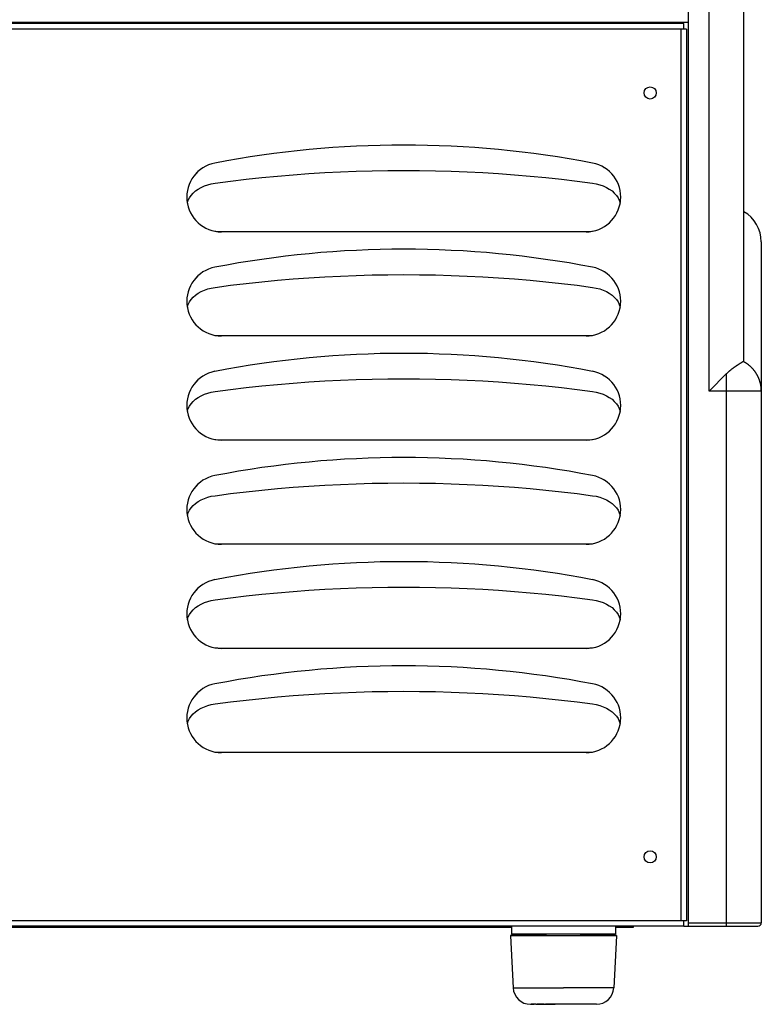
# Model space of a CAD drawing. Units: millimetres. Extents: x -2206 to 3768, y -188 to 3070.
# Drawn here: x 3554 to 3768, y 839 to 1123 of the extents above; entities that cross this region are included whole.
import ezdxf

# ---------------------------------------------------------------- set-up
doc = ezdxf.new("R2010")
doc.units = ezdxf.units.MM
doc.header["$LTSCALE"] = 19.36
doc.layers.get('0').update_dxf_attribs({"linetype": 'CONTINUOUS'})
doc.layers.add('1', color=7, linetype='CONTINUOUS')
doc.layers.add('SEMPLIF', color=7, linetype='CONTINUOUS')

msp = doc.modelspace()

# ---------------------------------------------------------------- linework, layer by layer
at = {"color": 7, "linetype": 'Continuous'}
for p, q in [((3746.85, 861.85), (3746.85, 1387.88)), ((3762.85, 1024.9), (3762.85, 1147.85)), ((3745.55, 1121.85), (2784.15, 1121.85)), ((3731.85, 1121.85), (3731.85, 1122.15)), ((3744.97, 1120.25), (3744.75, 1120.25)), ((3745.55, 1120.25), (3744.75, 1120.25)), ((3745.55, 1120.25), (3744.97, 1120.25)), ((3745.55, 1120.25), (3745.55, 1121.85)), ((3746.35, 1120.25), (3745.55, 1120.25)), ((3746.35, 1120.25), (3746.35, 863.45)), ((3722.51, 1080.42), (3722.54, 1080.4)), ((3722.54, 1080.4), (3722.58, 1080.37)), ((3717.35, 1061.85), (3612.35, 1061.85)), ((3767.85, 1058.97), (3767.85, 862.85)), ((3722.51, 1050.42), (3722.54, 1050.4)), ((3722.54, 1050.4), (3722.58, 1050.37)), ((3717.35, 1031.85), (3612.35, 1031.85)), ((3761.36, 1023.74), (3761.46, 1023.81)), ((3761.46, 1023.81), (3761.56, 1023.87)), ((3761.56, 1023.87), (3761.66, 1023.94)), ((3761.66, 1023.94), (3761.75, 1023.99)), ((3761.75, 1023.99), (3761.84, 1024.05)), ((3761.84, 1024.05), (3761.93, 1024.1)), ((3761.93, 1024.1), (3762.01, 1024.15)), ((3762.01, 1024.15), (3762.09, 1024.2)), ((3762.09, 1024.2), (3762.16, 1024.25)), ((3762.16, 1024.25), (3762.23, 1024.29)), ((3762.23, 1024.29), (3762.3, 1024.33)), ((3762.3, 1024.33), (3762.4, 1024.39)), ((3762.4, 1024.39), (3762.48, 1024.44)), ((3762.48, 1024.44), (3762.56, 1024.48)), ((3762.56, 1024.48), (3762.65, 1024.54)), ((3752.85, 1016), (3757.85, 1021)), ((3722.51, 1020.42), (3722.54, 1020.4)), ((3722.54, 1020.4), (3722.58, 1020.37)), ((3717.35, 1001.85), (3612.35, 1001.85)), ((3722.51, 990.42), (3722.54, 990.4)), ((3722.54, 990.4), (3722.58, 990.37)), ((3717.35, 971.85), (3612.35, 971.85)), ((3722.51, 960.42), (3722.54, 960.4)), ((3722.54, 960.4), (3722.58, 960.37)), ((3717.35, 941.85), (3612.35, 941.85)), ((3722.51, 930.42), (3722.54, 930.4)), ((3722.54, 930.4), (3722.58, 930.37)), ((3717.35, 911.85), (3612.35, 911.85)), ((3744.97, 863.45), (3744.75, 863.45)), ((3745.55, 863.45), (3744.75, 863.45)), ((3745.55, 863.45), (3744.97, 863.45)), ((3746.35, 863.45), (3745.55, 863.45)), ((3745.55, 861.85), (3745.55, 863.45)), ((3745.55, 861.85), (2784.15, 861.85)), ((3695.85, 861.85), (3695.85, 859.61)), ((3696.13, 859.61), (3695.85, 859.61)), ((3710.85, 859.61), (3705.85, 859.61)), ((3705.85, 859.11), (3705.85, 859.61)), ((3715.85, 859.61), (3710.85, 859.61)), ((3715.85, 859.11), (3715.85, 859.61)), ((3725.85, 859.61), (3725.58, 859.61)), ((3725.85, 861.85), (3725.85, 859.61)), ((3731.05, 861.61), (3731.05, 861.85)), ((3745.55, 861.85), (3746.85, 861.85)), ((3746.85, 861.85), (3758.96, 861.85)), ((3758.96, 861.85), (3759.25, 861.85)), ((3759.25, 861.85), (3759.45, 861.85)), ((3759.45, 861.85), (3759.65, 861.85)), ((3766.82, 861.85), (3766.85, 861.85)), ((3766.85, 861.85), (3766.85, 861.85)), ((3695.94, 859.15), (3695.62, 859.15)), ((3695.62, 859.15), (3695.62, 859.11)), ((3695.62, 859.11), (3696.37, 844.11)), ((3710.85, 859.11), (3705.85, 859.11)), ((3715.85, 859.11), (3710.85, 859.11)), ((3726.09, 859.11), (3725.34, 844.11)), ((3726.09, 859.15), (3726.09, 859.11)), ((3726.09, 859.11), (3726.09, 859.11)), ((3701.37, 839.36), (3701.6, 839.36)), ((3701.6, 839.36), (3701.72, 839.36)), ((3702.89, 839.36), (3702.63, 839.36)), ((3702.88, 839.36), (3703.17, 839.36)), ((3709.44, 839.36), (3708.88, 839.36)), ((3709.91, 839.36), (3709.37, 839.36)), ((3710.38, 839.36), (3709.86, 839.36)), ((3710.85, 839.36), (3710.36, 839.36)), ((3711.35, 839.36), (3710.85, 839.36)), ((3711.85, 839.36), (3711.33, 839.36)), ((3712.34, 839.36), (3711.8, 839.36)), ((3712.83, 839.36), (3712.27, 839.36)), ((3713.31, 839.36), (3712.74, 839.36)), ((3719.08, 839.36), (3718.82, 839.36)), ((3719.53, 839.36), (3719.08, 839.36)), ((3720.35, 839.36), (3720.2, 839.36)), ((3720.35, 839.36), (3720.35, 839.36))]:
    msp.add_line(p, q, dxfattribs=at)
at = {"color": 9, "linetype": 'Continuous'}
for p, q in [((3752.85, 1016), (3752.85, 1157.85)), ((3744.75, 1120.25), (2784.95, 1120.25)), ((3744.75, 863.45), (3744.75, 1120.25)), ((3757.85, 861.85), (3757.85, 1021)), ((3758.4, 1016), (3752.85, 1016)), ((3767.85, 1016), (3767.83, 1016)), ((3767.85, 1016), (3767.85, 1016)), ((3744.75, 863.45), (2784.95, 863.45)), ((3746.85, 862.85), (3758.63, 862.85)), ((3758.63, 862.85), (3759.3, 862.85)), ((3759.3, 862.85), (3759.52, 862.85)), ((3759.52, 862.85), (3759.74, 862.85)), ((3767.82, 862.85), (3767.85, 862.85)), ((3767.85, 862.85), (3767.85, 862.85)), ((3725.34, 844.11), (3725.09, 844.11)), ((3725.34, 844.11), (3725.34, 844.11))]:
    msp.add_line(p, q, dxfattribs=at)
at = {"color": 3, "linetype": 'Continuous'}
for p, q in [((3746.85, 1122.15), (2782.85, 1122.15)), ((3535.92, 861.61), (3695.85, 861.61)), ((3725.85, 861.61), (3731.05, 861.61))]:
    msp.add_line(p, q, dxfattribs=at)
at = {"color": 7, "linetype": 'Continuous'}
for points in [[(3604.79, 1078.38), (3604.84, 1078.44), (3605.01, 1078.63), (3605.18, 1078.81), (3605.35, 1078.98), (3605.52, 1079.14), (3605.6, 1079.22)], [(3610.47, 1075.86), (3614.95, 1076.45), (3619.45, 1076.98), (3623.96, 1077.46), (3628.47, 1077.89), (3633, 1078.28), (3637.54, 1078.61), (3642.08, 1078.89), (3646.63, 1079.12), (3651.18, 1079.3), (3655.74, 1079.42), (3660.3, 1079.5), (3664.85, 1079.53), (3669.41, 1079.5), (3673.97, 1079.42), (3678.53, 1079.3), (3683.08, 1079.12), (3687.63, 1078.89), (3692.17, 1078.61), (3696.71, 1078.28), (3701.24, 1077.89), (3705.75, 1077.46), (3710.26, 1076.98), (3714.76, 1076.45), (3719.24, 1075.86)], [(3604.2, 1073.01), (3604.87, 1073.61), (3605.64, 1074.16), (3606.49, 1074.64), (3607.4, 1075.06), (3608.36, 1075.4), (3609.39, 1075.67), (3610.47, 1075.86)], [(3719.24, 1075.86), (3720.32, 1075.67), (3721.35, 1075.4), (3722.31, 1075.06), (3723.22, 1074.64), (3724.07, 1074.16), (3724.84, 1073.61), (3725.51, 1073.01)], [(3602.51, 1070.14), (3602.51, 1070.17), (3602.77, 1070.93), (3603.13, 1071.65), (3603.61, 1072.35), (3604.2, 1073.01)], [(3725.51, 1073.01), (3726.1, 1072.35), (3726.58, 1071.65), (3726.94, 1070.93), (3727.2, 1070.17), (3727.2, 1070.14)], [(3612.35, 1061.85), (3611.24, 1061.89), (3610.17, 1062.02)], [(3719.54, 1062.02), (3718.47, 1061.89), (3717.35, 1061.85)], [(3610.47, 1045.86), (3614.95, 1046.45), (3619.45, 1046.98), (3623.96, 1047.46), (3628.47, 1047.89), (3633, 1048.28), (3637.54, 1048.61), (3642.08, 1048.89), (3646.63, 1049.12), (3651.18, 1049.3), (3655.74, 1049.42), (3660.3, 1049.5), (3664.85, 1049.53), (3669.41, 1049.5), (3673.97, 1049.42), (3678.53, 1049.3), (3683.08, 1049.12), (3687.63, 1048.89), (3692.17, 1048.61), (3696.71, 1048.28), (3701.24, 1047.89), (3705.75, 1047.46), (3710.26, 1046.98), (3714.76, 1046.45), (3719.24, 1045.86)], [(3604.79, 1048.38), (3604.84, 1048.44), (3605.01, 1048.63), (3605.18, 1048.81), (3605.35, 1048.98), (3605.52, 1049.14), (3605.6, 1049.22)], [(3604.2, 1043.01), (3604.87, 1043.61), (3605.64, 1044.16), (3606.49, 1044.64), (3607.4, 1045.06), (3608.36, 1045.4), (3609.39, 1045.67), (3610.47, 1045.86)], [(3719.24, 1045.86), (3720.32, 1045.67), (3721.35, 1045.4), (3722.31, 1045.06), (3723.22, 1044.64), (3724.07, 1044.16), (3724.84, 1043.61), (3725.51, 1043.01)], [(3602.51, 1040.14), (3602.51, 1040.17), (3602.77, 1040.93), (3603.13, 1041.65), (3603.61, 1042.35), (3604.2, 1043.01)], [(3725.51, 1043.01), (3726.1, 1042.35), (3726.58, 1041.65), (3726.94, 1040.93), (3727.2, 1040.17), (3727.2, 1040.14)], [(3612.35, 1031.85), (3611.24, 1031.89), (3610.17, 1032.02)], [(3719.54, 1032.02), (3718.47, 1031.89), (3717.35, 1031.85)], [(3757.85, 1021), (3757.93, 1021.07), (3758, 1021.14), (3758.07, 1021.21), (3758.14, 1021.28), (3758.22, 1021.34), (3758.29, 1021.41), (3758.36, 1021.48), (3758.43, 1021.55), (3758.51, 1021.61), (3758.58, 1021.68), (3758.66, 1021.74), (3758.73, 1021.8), (3758.8, 1021.87), (3758.88, 1021.93), (3758.95, 1021.99), (3759.02, 1022.05), (3759.1, 1022.11), (3759.17, 1022.17), (3759.24, 1022.23), (3759.31, 1022.29), (3759.39, 1022.35), (3759.46, 1022.4), (3759.53, 1022.46), (3759.6, 1022.51), (3759.67, 1022.57), (3759.74, 1022.62), (3759.81, 1022.67), (3759.88, 1022.72), (3759.95, 1022.78), (3760.02, 1022.83), (3760.09, 1022.88), (3760.15, 1022.92), (3760.22, 1022.97), (3760.29, 1023.02), (3760.35, 1023.07), (3760.42, 1023.11), (3760.48, 1023.16), (3760.55, 1023.2), (3760.61, 1023.24), (3760.67, 1023.29), (3760.73, 1023.33), (3760.79, 1023.37), (3760.85, 1023.41), (3760.91, 1023.45), (3760.97, 1023.49), (3761.03, 1023.53), (3761.09, 1023.57), (3761.14, 1023.6), (3761.2, 1023.64), (3761.25, 1023.68), (3761.31, 1023.71), (3761.36, 1023.74)], [(3762.65, 1024.54), (3762.67, 1024.55), (3762.69, 1024.56), (3762.7, 1024.57), (3762.72, 1024.59), (3762.73, 1024.6), (3762.75, 1024.61), (3762.76, 1024.63), (3762.78, 1024.65), (3762.79, 1024.66), (3762.8, 1024.68), (3762.81, 1024.69), (3762.82, 1024.71), (3762.82, 1024.73), (3762.83, 1024.75), (3762.84, 1024.77), (3762.84, 1024.79), (3762.85, 1024.81), (3762.85, 1024.83), (3762.85, 1024.85), (3762.85, 1024.87), (3762.85, 1024.9)], [(3604.79, 1018.38), (3604.84, 1018.44), (3605.01, 1018.63), (3605.18, 1018.81), (3605.35, 1018.98), (3605.52, 1019.14), (3605.6, 1019.22)], [(3610.47, 1015.86), (3614.95, 1016.45), (3619.45, 1016.98), (3623.96, 1017.46), (3628.47, 1017.89), (3633, 1018.28), (3637.54, 1018.61), (3642.08, 1018.89), (3646.63, 1019.12), (3651.18, 1019.3), (3655.74, 1019.42), (3660.3, 1019.5), (3664.85, 1019.53), (3669.41, 1019.5), (3673.97, 1019.42), (3678.53, 1019.3), (3683.08, 1019.12), (3687.63, 1018.89), (3692.17, 1018.61), (3696.71, 1018.28), (3701.24, 1017.89), (3705.75, 1017.46), (3710.26, 1016.98), (3714.76, 1016.45), (3719.24, 1015.86)], [(3604.2, 1013.01), (3604.87, 1013.61), (3605.64, 1014.16), (3606.49, 1014.64), (3607.4, 1015.06), (3608.36, 1015.4), (3609.39, 1015.67), (3610.47, 1015.86)], [(3719.24, 1015.86), (3720.32, 1015.67), (3721.35, 1015.4), (3722.31, 1015.06), (3723.22, 1014.64), (3724.07, 1014.16), (3724.84, 1013.61), (3725.51, 1013.01)], [(3602.51, 1010.14), (3602.51, 1010.17), (3602.77, 1010.93), (3603.13, 1011.65), (3603.61, 1012.35), (3604.2, 1013.01)], [(3725.51, 1013.01), (3726.1, 1012.35), (3726.58, 1011.65), (3726.94, 1010.93), (3727.2, 1010.17), (3727.2, 1010.14)], [(3612.35, 1001.85), (3611.24, 1001.89), (3610.17, 1002.02)], [(3719.54, 1002.02), (3718.47, 1001.89), (3717.35, 1001.85)], [(3604.79, 988.38), (3604.84, 988.44), (3605.01, 988.63), (3605.18, 988.81), (3605.35, 988.98), (3605.52, 989.14), (3605.6, 989.22)], [(3610.47, 985.86), (3614.95, 986.45), (3619.45, 986.98), (3623.96, 987.46), (3628.47, 987.89), (3633, 988.28), (3637.54, 988.61), (3642.08, 988.89), (3646.63, 989.12), (3651.18, 989.3), (3655.74, 989.42), (3660.3, 989.5), (3664.85, 989.53), (3669.41, 989.5), (3673.97, 989.42), (3678.53, 989.3), (3683.08, 989.12), (3687.63, 988.89), (3692.17, 988.61), (3696.71, 988.28), (3701.24, 987.89), (3705.75, 987.46), (3710.26, 986.98), (3714.76, 986.45), (3719.24, 985.86)], [(3604.2, 983.01), (3604.87, 983.61), (3605.64, 984.16), (3606.49, 984.64), (3607.4, 985.06), (3608.36, 985.4), (3609.39, 985.67), (3610.47, 985.86)], [(3719.24, 985.86), (3720.32, 985.67), (3721.35, 985.4), (3722.31, 985.06), (3723.22, 984.64), (3724.07, 984.16), (3724.84, 983.61), (3725.51, 983.01)], [(3602.51, 980.14), (3602.51, 980.17), (3602.77, 980.93), (3603.13, 981.65), (3603.61, 982.35), (3604.2, 983.01)], [(3725.51, 983.01), (3726.1, 982.35), (3726.58, 981.65), (3726.94, 980.93), (3727.2, 980.17), (3727.2, 980.14)], [(3612.35, 971.85), (3611.24, 971.89), (3610.17, 972.02)], [(3719.54, 972.02), (3718.47, 971.89), (3717.35, 971.85)], [(3604.79, 958.38), (3604.84, 958.44), (3605.01, 958.63), (3605.18, 958.81), (3605.35, 958.98), (3605.52, 959.14), (3605.6, 959.22)], [(3610.47, 955.86), (3614.95, 956.45), (3619.45, 956.98), (3623.96, 957.46), (3628.47, 957.89), (3633, 958.28), (3637.54, 958.61), (3642.08, 958.89), (3646.63, 959.12), (3651.18, 959.3), (3655.74, 959.42), (3660.3, 959.5), (3664.85, 959.53), (3669.41, 959.5), (3673.97, 959.42), (3678.53, 959.3), (3683.08, 959.12), (3687.63, 958.89), (3692.17, 958.61), (3696.71, 958.28), (3701.24, 957.89), (3705.75, 957.46), (3710.26, 956.98), (3714.76, 956.45), (3719.24, 955.86)], [(3604.2, 953.01), (3604.87, 953.61), (3605.64, 954.16), (3606.49, 954.64), (3607.4, 955.06), (3608.36, 955.4), (3609.39, 955.67), (3610.47, 955.86)], [(3719.24, 955.86), (3720.32, 955.67), (3721.35, 955.4), (3722.31, 955.06), (3723.22, 954.64), (3724.07, 954.16), (3724.84, 953.61), (3725.51, 953.01)], [(3602.51, 950.14), (3602.51, 950.17), (3602.77, 950.93), (3603.13, 951.65), (3603.61, 952.35), (3604.2, 953.01)], [(3725.51, 953.01), (3726.1, 952.35), (3726.58, 951.65), (3726.94, 950.93), (3727.2, 950.17), (3727.2, 950.14)], [(3612.35, 941.85), (3611.24, 941.89), (3610.17, 942.02)], [(3719.54, 942.02), (3718.47, 941.89), (3717.35, 941.85)], [(3604.79, 928.38), (3604.84, 928.44), (3605.01, 928.63), (3605.18, 928.81), (3605.35, 928.98), (3605.52, 929.14), (3605.6, 929.22)], [(3610.47, 925.86), (3614.95, 926.45), (3619.45, 926.98), (3623.96, 927.46), (3628.47, 927.89), (3633, 928.28), (3637.54, 928.61), (3642.08, 928.89), (3646.63, 929.12), (3651.18, 929.3), (3655.74, 929.42), (3660.3, 929.5), (3664.85, 929.53), (3669.41, 929.5), (3673.97, 929.42), (3678.53, 929.3), (3683.08, 929.12), (3687.63, 928.89), (3692.17, 928.61), (3696.71, 928.28), (3701.24, 927.89), (3705.75, 927.46), (3710.26, 926.98), (3714.76, 926.45), (3719.24, 925.86)], [(3604.2, 923.01), (3604.87, 923.61), (3605.64, 924.16), (3606.49, 924.64), (3607.4, 925.06), (3608.36, 925.4), (3609.39, 925.67), (3610.47, 925.86)], [(3719.24, 925.86), (3720.32, 925.67), (3721.35, 925.4), (3722.31, 925.06), (3723.22, 924.64), (3724.07, 924.16), (3724.84, 923.61), (3725.51, 923.01)], [(3602.51, 920.14), (3602.51, 920.17), (3602.77, 920.93), (3603.13, 921.65), (3603.61, 922.35), (3604.2, 923.01)], [(3725.51, 923.01), (3726.1, 922.35), (3726.58, 921.65), (3726.94, 920.93), (3727.2, 920.17), (3727.2, 920.14)], [(3612.35, 911.85), (3611.24, 911.89), (3610.17, 912.02)], [(3719.54, 912.02), (3718.47, 911.89), (3717.35, 911.85)], [(3696.68, 859.61), (3696.28, 859.61), (3696.13, 859.61)], [(3702.75, 859.61), (3701.58, 859.61), (3701.03, 859.61), (3700.5, 859.61), (3700, 859.61), (3699.52, 859.61), (3699.06, 859.61), (3698.64, 859.61), (3698.24, 859.61), (3697.86, 859.61), (3697.52, 859.61), (3697.21, 859.61), (3696.93, 859.61), (3696.68, 859.61)], [(3705.85, 859.61), (3705.28, 859.61), (3704.62, 859.61), (3703.98, 859.61), (3703.35, 859.61), (3702.75, 859.61)], [(3724.5, 859.61), (3723.84, 859.61), (3723.47, 859.61), (3723.07, 859.61), (3722.65, 859.61), (3722.19, 859.61), (3721.71, 859.61), (3721.21, 859.61), (3720.68, 859.61), (3720.13, 859.61), (3719.56, 859.61), (3718.96, 859.61), (3718.36, 859.61), (3717.73, 859.61), (3717.09, 859.61), (3716.43, 859.61), (3715.85, 859.61)], [(3725.58, 859.61), (3725.25, 859.61), (3725.03, 859.61), (3724.78, 859.61), (3724.5, 859.61)], [(3759.65, 861.85), (3759.75, 861.85), (3759.84, 861.85), (3759.94, 861.85), (3760.04, 861.85), (3760.14, 861.85), (3760.23, 861.85), (3760.33, 861.85), (3760.43, 861.85), (3760.52, 861.85), (3760.62, 861.85), (3760.71, 861.85), (3760.81, 861.85), (3760.9, 861.85), (3761, 861.85), (3761.09, 861.85), (3761.18, 861.85), (3761.28, 861.85), (3761.37, 861.85), (3761.46, 861.85), (3761.55, 861.85), (3761.64, 861.85), (3761.73, 861.85), (3761.82, 861.85), (3761.91, 861.85), (3762, 861.85), (3762.09, 861.85), (3762.18, 861.85), (3762.27, 861.85), (3762.35, 861.85), (3762.44, 861.85), (3762.53, 861.85), (3762.61, 861.85), (3762.7, 861.85), (3762.78, 861.85), (3762.87, 861.85), (3762.95, 861.85), (3763.03, 861.85), (3763.11, 861.85), (3763.19, 861.85), (3763.27, 861.85), (3763.35, 861.85), (3763.43, 861.85), (3763.51, 861.85), (3763.59, 861.85), (3763.67, 861.85), (3763.74, 861.85), (3763.82, 861.85), (3763.89, 861.85), (3763.97, 861.85), (3764.04, 861.85), (3764.11, 861.85), (3764.18, 861.85), (3764.25, 861.85), (3764.32, 861.85), (3764.39, 861.85), (3764.46, 861.85), (3764.53, 861.85), (3764.6, 861.85), (3764.66, 861.85), (3764.73, 861.85), (3764.79, 861.85), (3764.86, 861.85), (3764.92, 861.85), (3764.98, 861.85), (3765.04, 861.85), (3765.1, 861.85), (3765.16, 861.85), (3765.22, 861.85), (3765.27, 861.85), (3765.33, 861.85), (3765.39, 861.85), (3765.44, 861.85), (3765.49, 861.85), (3765.55, 861.85), (3765.6, 861.85), (3765.65, 861.85), (3765.7, 861.85), (3765.75, 861.85), (3765.8, 861.85), (3765.89, 861.85)], [(3765.89, 861.85), (3765.93, 861.85), (3765.98, 861.85), (3766.02, 861.85), (3766.06, 861.85), (3766.1, 861.85), (3766.14, 861.85), (3766.18, 861.85), (3766.22, 861.85), (3766.25, 861.85), (3766.29, 861.85), (3766.32, 861.85), (3766.36, 861.85), (3766.39, 861.85), (3766.42, 861.85), (3766.45, 861.85), (3766.48, 861.85), (3766.51, 861.85), (3766.54, 861.85), (3766.56, 861.85), (3766.59, 861.85), (3766.61, 861.85), (3766.63, 861.85), (3766.67, 861.85)], [(3766.67, 861.85), (3766.69, 861.85), (3766.71, 861.85), (3766.73, 861.85), (3766.75, 861.85), (3766.76, 861.85), (3766.79, 861.85)], [(3766.79, 861.85), (3766.8, 861.85), (3766.82, 861.85)], [(3695.94, 859.11), (3695.62, 859.11), (3695.62, 859.11)], [(3696.5, 859.15), (3696.09, 859.15), (3695.94, 859.15)], [(3696.5, 859.11), (3696.09, 859.11), (3695.94, 859.11)], [(3702.94, 859.15), (3701.79, 859.15), (3701.24, 859.15), (3700.71, 859.15), (3700.2, 859.15), (3699.72, 859.15), (3699.26, 859.15), (3698.82, 859.15), (3698.41, 859.15), (3698.02, 859.15), (3697.66, 859.15), (3697.33, 859.15), (3697.02, 859.15), (3696.74, 859.15), (3696.5, 859.15)], [(3702.94, 859.11), (3701.79, 859.11), (3701.24, 859.11), (3700.71, 859.11), (3700.2, 859.11), (3699.72, 859.11), (3699.26, 859.11), (3698.82, 859.11), (3698.41, 859.11), (3698.02, 859.11), (3697.66, 859.11), (3697.33, 859.11), (3697.02, 859.11), (3696.74, 859.11), (3696.5, 859.11)], [(3705.85, 859.15), (3705.43, 859.15), (3704.78, 859.15), (3704.15, 859.15), (3703.54, 859.15), (3702.94, 859.15)], [(3705.85, 859.11), (3705.43, 859.11), (3704.78, 859.11), (3704.15, 859.11), (3703.54, 859.11), (3702.94, 859.11)], [(3724.69, 859.15), (3724.05, 859.15), (3723.69, 859.15), (3723.3, 859.15), (3722.89, 859.15), (3722.45, 859.15), (3721.99, 859.15), (3721.51, 859.15), (3721, 859.15), (3720.47, 859.15), (3719.92, 859.15), (3719.36, 859.15), (3718.77, 859.15), (3718.17, 859.15), (3717.55, 859.15), (3716.93, 859.15), (3716.28, 859.15), (3715.85, 859.15)], [(3724.69, 859.11), (3724.05, 859.11), (3723.69, 859.11), (3723.3, 859.11), (3722.89, 859.11), (3722.45, 859.11), (3721.99, 859.11), (3721.51, 859.11), (3721, 859.11), (3720.47, 859.11), (3719.92, 859.11), (3719.36, 859.11), (3718.77, 859.11), (3718.17, 859.11), (3717.55, 859.11), (3716.93, 859.11), (3716.28, 859.11), (3715.85, 859.11)], [(3726.09, 859.15), (3725.62, 859.15), (3725.43, 859.15), (3725.21, 859.15), (3724.97, 859.15), (3724.69, 859.15)], [(3726.09, 859.11), (3725.62, 859.11), (3725.43, 859.11), (3725.21, 859.11), (3724.97, 859.11), (3724.69, 859.11)], [(3701.99, 839.36), (3701.68, 839.36), (3701.57, 839.36)], [(3701.86, 839.36), (3702.02, 839.36), (3702.2, 839.36), (3702.41, 839.36)], [(3702.63, 839.36), (3702.4, 839.36), (3702.18, 839.36), (3701.99, 839.36)], [(3703.15, 839.36), (3703.43, 839.36), (3703.74, 839.36), (3704.06, 839.36), (3704.4, 839.36), (3704.75, 839.36), (3705.12, 839.36), (3705.9, 839.36)], [(3705.27, 839.36), (3704.88, 839.36), (3704.5, 839.36), (3704.14, 839.36), (3703.8, 839.36), (3703.48, 839.36), (3703.17, 839.36)], [(3708.97, 839.36), (3708.4, 839.36), (3707.92, 839.36), (3707.45, 839.36), (3706.99, 839.36), (3706.54, 839.36), (3706.11, 839.36), (3705.68, 839.36)], [(3705.9, 839.36), (3706.31, 839.36), (3706.74, 839.36), (3707.17, 839.36), (3707.61, 839.36), (3708.06, 839.36), (3708.51, 839.36)], [(3718.56, 839.36), (3718.28, 839.36), (3717.97, 839.36), (3717.65, 839.36), (3717.31, 839.36), (3716.96, 839.36), (3716.59, 839.36), (3716.2, 839.36), (3715.81, 839.36), (3715.39, 839.36), (3714.97, 839.36), (3714.54, 839.36), (3714.1, 839.36), (3713.65, 839.36), (3713.2, 839.36)], [(3718.83, 839.36), (3718.54, 839.36), (3718.23, 839.36), (3717.91, 839.36), (3717.57, 839.36), (3717.21, 839.36), (3716.83, 839.36), (3716.44, 839.36), (3716.03, 839.36), (3715.6, 839.36), (3715.17, 839.36), (3714.72, 839.36), (3714.26, 839.36), (3713.79, 839.36), (3713.31, 839.36)], [(3720.11, 839.36), (3719.99, 839.36), (3719.85, 839.36), (3719.69, 839.36), (3719.51, 839.36)], [(3720.23, 839.36), (3720.03, 839.36), (3719.88, 839.36), (3719.72, 839.36), (3719.53, 839.36)]]:
    msp.add_lwpolyline(points, dxfattribs=at)
at = {"color": 9, "linetype": 'Continuous'}
for points in [[(3767.85, 1016), (3767.85, 1016.11), (3767.85, 1016.21), (3767.85, 1016.32), (3767.84, 1016.43), (3767.84, 1016.54), (3767.83, 1016.65), (3767.82, 1016.76), (3767.82, 1016.86), (3767.8, 1016.97), (3767.79, 1017.08), (3767.78, 1017.19), (3767.77, 1017.3), (3767.75, 1017.4), (3767.73, 1017.51), (3767.72, 1017.62), (3767.7, 1017.72), (3767.68, 1017.83), (3767.65, 1017.94), (3767.63, 1018.04), (3767.61, 1018.15), (3767.58, 1018.26), (3767.56, 1018.36), (3767.53, 1018.47), (3767.5, 1018.57), (3767.47, 1018.68), (3767.44, 1018.78), (3767.4, 1018.88), (3767.37, 1018.99), (3767.34, 1019.09), (3767.3, 1019.19), (3767.26, 1019.29), (3767.22, 1019.4), (3767.18, 1019.5), (3767.14, 1019.6), (3767.1, 1019.7), (3767.06, 1019.8), (3767.02, 1019.9), (3766.97, 1020), (3766.92, 1020.1), (3766.88, 1020.2), (3766.83, 1020.29), (3766.78, 1020.39), (3766.73, 1020.49), (3766.67, 1020.58), (3766.62, 1020.68), (3766.57, 1020.77), (3766.51, 1020.87), (3766.46, 1020.96), (3766.4, 1021.05), (3766.34, 1021.15), (3766.28, 1021.24), (3766.22, 1021.33), (3766.16, 1021.42), (3766.09, 1021.51), (3766.03, 1021.6), (3765.97, 1021.69), (3765.9, 1021.77), (3765.83, 1021.86), (3765.77, 1021.95), (3765.7, 1022.03), (3765.63, 1022.12), (3765.56, 1022.2), (3765.49, 1022.29), (3765.41, 1022.37), (3765.34, 1022.45), (3765.26, 1022.53), (3765.19, 1022.61), (3765.11, 1022.69), (3765.04, 1022.77), (3764.96, 1022.85), (3764.88, 1022.92), (3764.8, 1023), (3764.72, 1023.07), (3764.64, 1023.15), (3764.55, 1023.22), (3764.47, 1023.29), (3764.39, 1023.36), (3764.3, 1023.43), (3764.22, 1023.5), (3764.13, 1023.57), (3764.04, 1023.64), (3763.95, 1023.71), (3763.87, 1023.77), (3763.78, 1023.84), (3763.69, 1023.9), (3763.59, 1023.96), (3763.5, 1024.03), (3763.41, 1024.09), (3763.32, 1024.15), (3763.22, 1024.21), (3763.13, 1024.26), (3763.03, 1024.32), (3762.94, 1024.38), (3762.84, 1024.43), (3762.75, 1024.48), (3762.65, 1024.54)], [(3759.05, 1016), (3758.62, 1016), (3758.51, 1016), (3758.4, 1016)], [(3759.7, 1016), (3759.27, 1016), (3759.16, 1016), (3759.05, 1016)], [(3766.77, 1016), (3766.67, 1016), (3766.62, 1016), (3766.57, 1016), (3766.52, 1016), (3766.46, 1016), (3766.4, 1016), (3766.35, 1016), (3766.29, 1016), (3766.23, 1016), (3766.17, 1016), (3766.11, 1016), (3766.05, 1016), (3765.98, 1016), (3765.92, 1016), (3765.85, 1016), (3765.79, 1016), (3765.72, 1016), (3765.65, 1016), (3765.59, 1016), (3765.52, 1016), (3765.44, 1016), (3765.37, 1016), (3765.3, 1016), (3765.23, 1016), (3765.15, 1016), (3765.08, 1016), (3765, 1016), (3764.93, 1016), (3764.85, 1016), (3764.77, 1016), (3764.69, 1016), (3764.61, 1016), (3764.53, 1016), (3764.45, 1016), (3764.37, 1016), (3764.28, 1016), (3764.2, 1016), (3764.11, 1016), (3764.03, 1016), (3763.94, 1016), (3763.86, 1016), (3763.77, 1016), (3763.68, 1016), (3763.59, 1016), (3763.5, 1016), (3763.41, 1016), (3763.32, 1016), (3763.23, 1016), (3763.14, 1016), (3763.04, 1016), (3762.95, 1016), (3762.85, 1016), (3762.76, 1016), (3762.66, 1016), (3762.57, 1016), (3762.47, 1016), (3762.38, 1016), (3762.28, 1016), (3762.18, 1016), (3762.08, 1016), (3761.98, 1016), (3761.88, 1016), (3761.78, 1016), (3761.68, 1016), (3761.58, 1016), (3761.48, 1016), (3761.38, 1016), (3761.28, 1016), (3761.17, 1016), (3761.07, 1016), (3760.97, 1016), (3760.86, 1016), (3760.76, 1016), (3760.65, 1016), (3760.55, 1016), (3760.44, 1016), (3760.34, 1016), (3760.23, 1016), (3760.13, 1016), (3760.02, 1016), (3759.91, 1016), (3759.81, 1016), (3759.7, 1016)], [(3767.64, 1016), (3767.59, 1016), (3767.57, 1016), (3767.54, 1016), (3767.51, 1016), (3767.49, 1016), (3767.46, 1016), (3767.42, 1016), (3767.39, 1016), (3767.36, 1016), (3767.32, 1016), (3767.29, 1016), (3767.25, 1016), (3767.21, 1016), (3767.18, 1016), (3767.13, 1016), (3767.09, 1016), (3767.05, 1016), (3767.01, 1016), (3766.96, 1016), (3766.92, 1016), (3766.87, 1016), (3766.82, 1016), (3766.77, 1016)], [(3767.77, 1016), (3767.74, 1016), (3767.72, 1016), (3767.7, 1016), (3767.68, 1016), (3767.66, 1016), (3767.64, 1016)], [(3767.83, 1016), (3767.8, 1016), (3767.78, 1016), (3767.77, 1016)], [(3759.74, 862.85), (3759.85, 862.85), (3760.06, 862.85)], [(3760.06, 862.85), (3760.17, 862.85), (3760.28, 862.85), (3760.39, 862.85), (3760.5, 862.85), (3760.6, 862.85), (3760.71, 862.85), (3760.82, 862.85), (3760.92, 862.85), (3761.03, 862.85), (3761.14, 862.85), (3761.24, 862.85), (3761.34, 862.85), (3761.45, 862.85), (3761.55, 862.85), (3761.66, 862.85), (3761.76, 862.85), (3761.86, 862.85), (3761.96, 862.85), (3762.06, 862.85), (3762.17, 862.85), (3762.27, 862.85), (3762.37, 862.85), (3762.46, 862.85), (3762.56, 862.85), (3762.66, 862.85), (3762.76, 862.85), (3762.85, 862.85), (3762.95, 862.85), (3763.05, 862.85), (3763.14, 862.85), (3763.24, 862.85), (3763.33, 862.85), (3763.42, 862.85), (3763.51, 862.85), (3763.61, 862.85), (3763.7, 862.85), (3763.79, 862.85), (3763.88, 862.85), (3763.96, 862.85), (3764.05, 862.85), (3764.14, 862.85), (3764.23, 862.85), (3764.31, 862.85), (3764.4, 862.85), (3764.48, 862.85), (3764.56, 862.85), (3764.64, 862.85), (3764.73, 862.85), (3764.81, 862.85), (3764.89, 862.85), (3764.97, 862.85), (3765.04, 862.85), (3765.12, 862.85), (3765.2, 862.85), (3765.27, 862.85), (3765.35, 862.85), (3765.42, 862.85), (3765.49, 862.85), (3765.56, 862.85), (3765.63, 862.85), (3765.7, 862.85), (3765.77, 862.85), (3765.84, 862.85), (3765.91, 862.85), (3765.97, 862.85), (3766.04, 862.85), (3766.1, 862.85), (3766.16, 862.85), (3766.22, 862.85), (3766.28, 862.85), (3766.34, 862.85), (3766.4, 862.85), (3766.46, 862.85), (3766.52, 862.85), (3766.57, 862.85), (3766.62, 862.85), (3766.68, 862.85), (3766.78, 862.85)], [(3766.78, 862.85), (3766.83, 862.85), (3766.88, 862.85), (3766.93, 862.85), (3766.97, 862.85), (3767.02, 862.85), (3767.06, 862.85), (3767.1, 862.85), (3767.15, 862.85), (3767.19, 862.85), (3767.23, 862.85), (3767.26, 862.85), (3767.3, 862.85), (3767.34, 862.85), (3767.37, 862.85), (3767.41, 862.85), (3767.44, 862.85), (3767.47, 862.85), (3767.5, 862.85), (3767.53, 862.85), (3767.56, 862.85), (3767.58, 862.85), (3767.61, 862.85), (3767.65, 862.85)], [(3767.65, 862.85), (3767.68, 862.85), (3767.7, 862.85), (3767.72, 862.85), (3767.73, 862.85), (3767.75, 862.85), (3767.78, 862.85)], [(3767.78, 862.85), (3767.79, 862.85), (3767.82, 862.85)], [(3696.37, 844.11), (3696.37, 844.11), (3696.62, 844.11)], [(3696.62, 844.11), (3696.75, 844.11), (3697.08, 844.11)], [(3697.08, 844.11), (3697.28, 844.11), (3697.5, 844.11), (3697.75, 844.11), (3698.02, 844.11), (3698.31, 844.11), (3698.62, 844.11), (3698.96, 844.11), (3699.32, 844.11), (3699.69, 844.11), (3700.09, 844.11), (3700.5, 844.11), (3700.94, 844.11), (3701.39, 844.11), (3701.86, 844.11), (3702.84, 844.11)], [(3702.84, 844.11), (3703.35, 844.11), (3703.88, 844.11), (3704.41, 844.11), (3704.96, 844.11), (3705.52, 844.11), (3706.09, 844.11), (3706.67, 844.11), (3707.25, 844.11), (3707.84, 844.11), (3708.44, 844.11), (3709.04, 844.11), (3709.64, 844.11), (3710.25, 844.11), (3710.85, 844.11)], [(3723.96, 844.11), (3723.4, 844.11), (3723.09, 844.11), (3722.75, 844.11), (3722.39, 844.11), (3722.02, 844.11), (3721.62, 844.11), (3721.21, 844.11), (3720.77, 844.11), (3720.32, 844.11), (3719.85, 844.11), (3719.37, 844.11), (3718.87, 844.11), (3718.36, 844.11), (3717.83, 844.11), (3717.3, 844.11), (3716.75, 844.11), (3716.19, 844.11), (3715.62, 844.11), (3715.04, 844.11), (3714.46, 844.11), (3713.87, 844.11), (3713.27, 844.11), (3712.67, 844.11), (3712.07, 844.11), (3711.46, 844.11), (3710.85, 844.11)], [(3725.09, 844.11), (3724.81, 844.11), (3724.63, 844.11), (3724.43, 844.11), (3724.21, 844.11), (3723.96, 844.11)]]:
    msp.add_lwpolyline(points, dxfattribs=at)
at = {"color": 7, "linetype": 'Continuous'}
for centre, radius, start, end in [((3664.85, 798.72), 288.12, 79.1193, 100.8807), ((3612.35, 1071.85), 10, 100.8807, 270), ((3717.35, 1071.85), 10, 270, 79.1193), ((3757.85, 1058.97), 10, 0, 60), ((3664.85, 768.72), 288.12, 79.1193, 100.8807), ((3612.35, 1041.85), 10, 100.8807, 270), ((3717.35, 1041.85), 10, 270, 79.1193), ((3664.85, 738.72), 288.12, 79.1193, 100.8807), ((3612.35, 1011.85), 10, 100.8807, 270), ((3717.35, 1011.85), 10, 270, 79.1193), ((3664.85, 708.72), 288.12, 79.1193, 100.8807), ((3612.35, 981.85), 10, 100.8807, 270), ((3717.35, 981.85), 10, 270, 79.1193), ((3664.85, 678.72), 288.12, 79.1193, 100.8807), ((3612.35, 951.85), 10, 100.8807, 270), ((3717.35, 951.85), 10, 270, 79.1193), ((3664.85, 648.72), 288.12, 79.1193, 100.8807), ((3612.35, 921.85), 10, 100.8807, 270), ((3717.35, 921.85), 10, 270, 79.1193), ((3766.85, 862.85), 1, 270, 360), ((3701.36, 844.36), 5, 182.8624, 270), ((3720.35, 844.36), 5, 270, 357.1376)]:
    msp.add_arc(centre, radius, start, end, dxfattribs=at)
at = {"layer": '1', "color": 7, "linetype": 'Continuous'}
for centre in [(3735.85, 1101.85), (3735.85, 881.85)]:
    msp.add_circle(centre, 1.75, dxfattribs=at)
at = {"layer": 'SEMPLIF', "color": 9, "linetype": 'Continuous'}
for p, q in [((3584.85, 1122.15), (3584.85, 1121.85)), ((3599.85, 1121.85), (3599.85, 1122.15))]:
    msp.add_line(p, q, dxfattribs=at)
at = {"layer": 'SEMPLIF', "color": 7, "linetype": 'Continuous'}
msp.add_line((3601.85, 1121.85), (3601.85, 1122.15), dxfattribs=at)
at = {"layer": 'SEMPLIF', "color": 3, "linetype": 'Continuous'}
msp.add_arc((3584.85, 1120.35), 3, 143.1143, 150.0148, dxfattribs=at)

doc.saveas('drawing.dxf')
